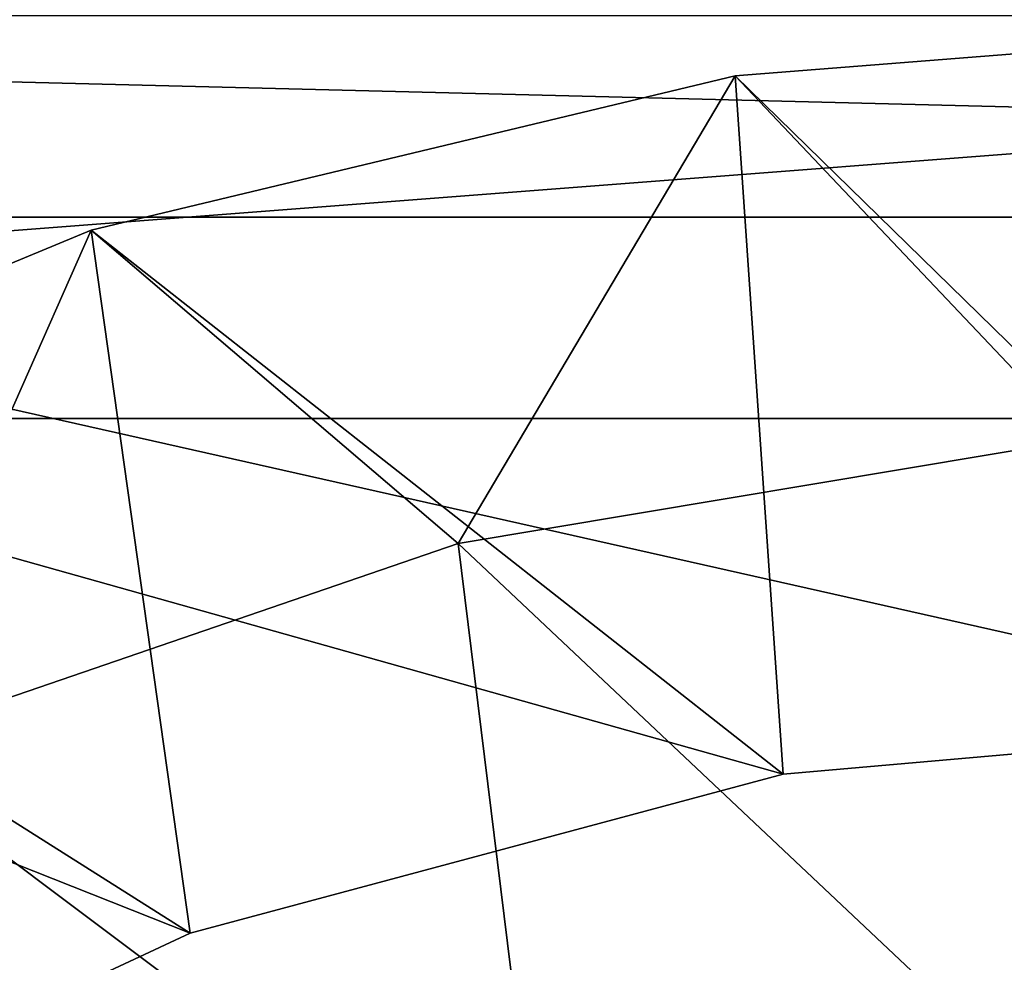
# Model space of a CAD drawing. Extents: x -11 to 168, y -3 to 69.
# Drawn here: x -1 to 0, y 11 to 12 of the extents above; entities that cross this region are included whole.
import ezdxf

# ---------------------------------------------------------------- set-up
doc = ezdxf.new("R2010")
doc.units = 0
doc.header["$MEASUREMENT"] = 0
doc.layers.get('0').update_dxf_attribs({"linetype": 'CONTINUOUS'})

msp = doc.modelspace()

# ---------------------------------------------------------------- linework, layer by layer
for points in [[(-2.19873, 11.52515, 6.65415), (-3.44214, 16.91827, 6.65415), (-1.24805, 11.91351, 6.65415)], [(-1.46057, 12.3847, 7.36281), (-2.19873, 11.52515, 6.851), (-1.24805, 11.91351, 6.851)], [(-2.19873, 11.52515, 6.851), (-2.19873, 11.52515, 6.65415), (-1.24805, 11.91351, 6.851)], [(-1.24805, 11.91351, 6.851), (-2.19873, 11.52515, 6.65415), (-1.24805, 11.91351, 6.65415)], [(4.33081, 3.56299, 8.34707), (-3.93689, 11.83069, 8.34707), (-4.33057, 11.43701, 8.34707)], [(3.93701, 11.83069, 7.75652), (0.00012, 10.94489, 7.75652), (-3.93689, 11.83069, 7.75652)], [(-3.93689, 11.83069, 7.75652), (0.00012, 10.94489, 7.75652), (-0.59814, 10.89258, 7.75652)], [(-3.93689, 11.83069, 7.75652), (-0.59814, 10.89258, 7.75652), (-1.1781, 10.73718, 7.75652)], [(-1.1781, 10.73718, 7.75652), (-1.72241, 10.48334, 7.75652), (-3.93689, 11.83069, 7.75652)], [(4.33081, 11.43701, 8.34707), (-3.93689, 11.83069, 8.34707), (4.33081, 3.56299, 8.34707)], [(3.93701, 11.83069, 8.34707), (-3.93689, 11.83069, 8.34707), (4.33081, 11.43701, 8.34707)], [(3.93701, 11.83069, 8.34707), (-3.74011, 11.24017, 8.34707), (-3.93689, 11.83069, 8.34707)], [(3.93701, 11.83069, 8.34707), (3.74023, 11.24017, 8.34707), (-3.74011, 11.24017, 8.34707)], [(-3.93689, 11.43701, 91.81164), (3.93701, 11.43701, 91.81164), (-3.93689, 11.63385, 91.75888)], [(-3.93689, 11.63385, 91.75888), (3.93701, 11.43701, 91.81164), (3.93701, 11.63385, 91.75888)], [(0.00012, 10.94489, 6.77226), (0.00012, 11.62598, 6.77226), (-0.64526, 11.5752, 6.77226)], [(-0.64526, 11.5752, 3.62266), (-0.64526, 11.5752, 6.77226), (0.00012, 11.62598, 3.62266)], [(0.00012, 11.62598, 3.62266), (-0.64526, 11.5752, 6.77226), (0.00012, 11.62598, 6.77226)], [(0.00012, 11.62598, 3.62266), (-0.30811, 11.21954, 3.22896), (-0.64526, 11.5752, 3.62266)], [(-0.59814, 10.89258, 6.77226), (-0.64526, 11.5752, 6.77226), (-1.2749, 11.42407, 6.77226)], [(-1.2749, 11.42407, 3.62266), (-1.2749, 11.42407, 6.77226), (-0.64526, 11.5752, 3.62266)], [(-0.64526, 11.5752, 3.62266), (-1.2749, 11.42407, 6.77226), (-0.64526, 11.5752, 6.77226)], [(-0.64526, 11.5752, 3.62266), (-0.91614, 11.1181, 3.22896), (-1.2749, 11.42407, 3.62266)], [(-0.64526, 11.5752, 3.62266), (-0.30811, 11.21954, 3.22896), (-0.91614, 11.1181, 3.22896)], [(0.00012, 10.94489, 6.77226), (-0.64526, 11.5752, 6.77226), (-0.59814, 10.89258, 6.77226)], [(4.33081, 3.56299, 8.34707), (-4.33057, 11.43701, 8.34707), (3.93701, 3.16931, 8.34707)], [(3.93701, 3.16931, 8.34707), (-4.33057, 11.43701, 8.34707), (-4.33057, 3.56299, 8.34707)], [(3.93701, 11.43701, 91.81164), (-3.93689, 11.43701, 91.81164), (3.93701, 3.56299, 91.81164)], [(3.93701, 3.56299, 91.81164), (-3.93689, 11.43701, 91.81164), (-3.93689, 3.56299, 91.81164)], [(-1.1781, 10.73718, 6.77226), (-1.2749, 11.42407, 6.77226), (-1.87305, 11.17627, 6.77226)], [(-1.87305, 11.17627, 3.62266), (-1.87305, 11.17627, 6.77226), (-1.2749, 11.42407, 3.62266)], [(-1.2749, 11.42407, 3.62266), (-1.87305, 11.17627, 6.77226), (-1.2749, 11.42407, 6.77226)], [(-1.2749, 11.42407, 3.62266), (-1.49915, 10.91791, 3.22896), (-1.87305, 11.17627, 3.62266)], [(-1.2749, 11.42407, 3.62266), (-0.91614, 11.1181, 3.22896), (-1.49915, 10.91791, 3.22896)], [(-0.59814, 10.89258, 6.77226), (-1.2749, 11.42407, 6.77226), (-1.1781, 10.73718, 6.77226)], [(3.74023, 11.24017, 90.43367), (-3.74011, 11.24017, 90.43367), (3.74023, 11.24017, 8.34707)], [(3.74023, 11.24017, 8.34707), (-3.74011, 11.24017, 90.43367), (-3.74011, 11.24017, 8.34707)], [(3.74023, 3.75983, 90.43367), (-3.74011, 3.75983, 90.43367), (3.74023, 11.24017, 90.43367)], [(3.74023, 11.24017, 90.43367), (-3.74011, 3.75983, 90.43367), (-3.74011, 11.24017, 90.43367)], [(-0.27966, 10.51855, 3.22896), (-0.91614, 11.1181, 3.22896), (-0.30811, 11.21954, 3.22896)], [(-1.1781, 10.73718, 6.77226), (-1.87305, 11.17627, 6.77226), (-1.72241, 10.48334, 6.77226)], [(-0.82947, 10.41577, 3.22896), (-1.49915, 10.91791, 3.22896), (-0.91614, 11.1181, 3.22896)], [(-0.82947, 10.41577, 3.22896), (-0.91614, 11.1181, 3.22896), (-0.27966, 10.51855, 3.22896)], [(-0.59814, 10.89258, 6.77226), (-0.59814, 10.89258, 7.75652), (0.00012, 10.94489, 6.77226)], [(0.00012, 10.94489, 6.77226), (-0.59814, 10.89258, 7.75652), (0.00012, 10.94489, 7.75652)], [(-1.3512, 10.21368, 3.22896), (-1.49915, 10.91791, 3.22896), (-0.82947, 10.41577, 3.22896)], [(-1.1781, 10.73718, 6.77226), (-1.1781, 10.73718, 7.75652), (-0.59814, 10.89258, 6.77226)], [(-0.59814, 10.89258, 6.77226), (-1.1781, 10.73718, 7.75652), (-0.59814, 10.89258, 7.75652)], [(-1.72241, 10.48334, 6.77226), (-1.72241, 10.48334, 7.75652), (-1.1781, 10.73718, 6.77226)], [(-1.1781, 10.73718, 6.77226), (-1.72241, 10.48334, 7.75652), (-1.1781, 10.73718, 7.75652)]]:
    msp.add_3dface(points)

doc.saveas('drawing.dxf')
